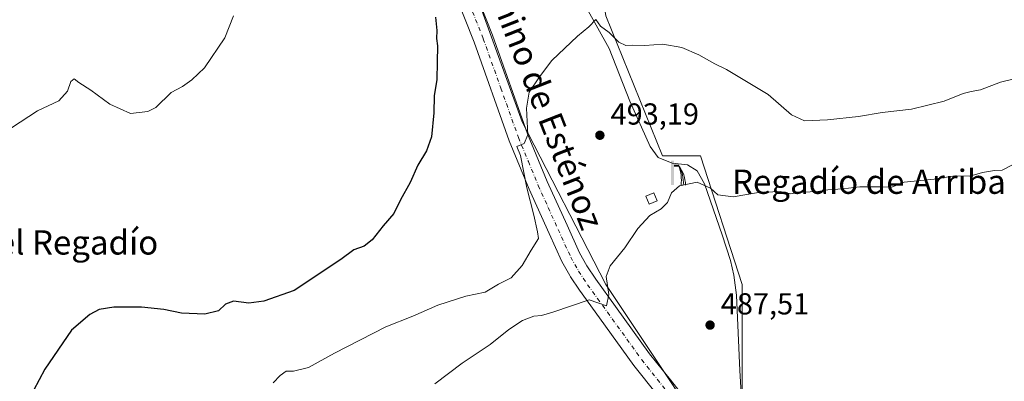
# Model space of a CAD drawing. Units: metres. Extents: x 586923 to 590363, y 4733598 to 4735963.
# Drawn here: x 587383 to 587708, y 4733837 to 4733957 of the extents above; entities that cross this region are included whole.
import ezdxf
from ezdxf.enums import TextEntityAlignment as Align

# ---------------------------------------------------------------- set-up
doc = ezdxf.new("R2010")
doc.units = ezdxf.units.M
doc.header["$MEASUREMENT"] = 0
doc.linetypes.add('DGN Style 4', pattern=[2.638475, 1.318413, -0.659207, 0.001648, -0.659207])
for name, color, linetype, lineweight in [('Corriente natural lineal', 142, 'Continuous', 13), ('Cultivos herbáceos CxS', 92, 'Continuous', 0), ('Cultivos leñosos CxS', 92, 'Continuous', 0), ('Curva de nivel maestra', 30, 'Continuous', 30), ('Curva de nivel normal', 30, 'Continuous', 0), ('Estanque Cxs', 5, 'Continuous', 0), ('Pista pavimentada Cxs', 135, 'Continuous', 0), ('Pista pavimentada eje', 135, 'DGN Style 4', 0), ('Punto de cota en terreno', 7, 'Continuous', 0), ('Rótulo de punto de cota en terreno', 7, 'Continuous', 0), ('Suelo desnudo CxS', 253, 'Continuous', 0), ('Surgencia fuente', 7, 'Continuous', 0), ('Texto cartográfico', 7, 'Continuous', 0)]:
    doc.layers.add(name, color=color, linetype=linetype, lineweight=lineweight)
doc.styles.add('Style-Arial', font='txt')

# ---------------------------------------------------------------- blocks, each defined once
blk = doc.blocks.new('*U18')
at = {"layer": 'Cultivos herbáceos CxS', "color": 92, "linetype": 'Continuous', "lineweight": 0}
blk.add_polyline3d([(587621.7813, 4733869.1357, 488.2862), (587608.0249, 4733911.6543, 492.7153), (587595.5203, 4733911.6545, 492.9913), (587576.7629, 4733957.9243, 495.6431), (587571.7613, 4733989.1893, 497.6944), (587559.2565, 4734007.9471, 499.2857), (587530.4949, 4734065.4725, 502.048), (587511.738, 4734107.9915, 506.1247), (587466.8661, 4734087.2847, 506.6776), (587467.0914, 4734083.7657, 506.4742), (587461.0175, 4734079.6507, 507.198), (587485.4759, 4734052.9683, 504.5796), (587506.7342, 4734027.9567, 502.1116), (587527.9927, 4733981.6865, 499.1993), (587549.2499, 4733922.9097, 495.3343), (587576.7613, 4733869.1363, 490.2189), (587621.78, 4733801.6065, 484.5089)], close=True, dxfattribs=at)
blk = doc.blocks.new('5SURGF')
at = {"layer": 'Surgencia fuente', "color": 142, "linetype": 'Continuous', "lineweight": 0, "extrusion": (0, 0, -1)}
for centre, radius, start, end in [((0.645, -0.016), 1.071, 141.9977, 179.5008), ((0.682, 0.094), 1.038, 148.048, 185.2231), ((1.023, 0.161), 1.314, 158.4605, 187.3329)]:
    blk.add_arc(centre, radius, start, end, dxfattribs=at)
for points in [[(0.052, 0.803), (-0.052, 0.803), (0.052, 0), (-0.052, 0)], [(-0.052, 0.674), (-0.199, 0.674), (-0.052, 0.611), (-0.199, 0.611)]]:
    blk.add_solid(points, dxfattribs=at)
blk = doc.blocks.new('5PATER')
at = {"layer": 'Suelo desnudo CxS', "linetype": 'Continuous', "lineweight": 0}
h = blk.add_hatch(color=51, dxfattribs=at)
edge = h.paths.add_edge_path()
edge.add_ellipse((0, 0), major_axis=(-0.11, -0.111), ratio=0.999422, start_angle=0, end_angle=360)

msp = doc.modelspace()

# ---------------------------------------------------------------- linework, layer by layer
at = {"layer": 'Corriente natural lineal', "color": 142, "linetype": 'Continuous', "lineweight": 13}
msp.add_polyline3d([(587570.4001, 4733960.5601, 496.2154), (587577.8701, 4733947.1701, 494.7633), (587584.7601, 4733929.7401, 493.6529), (587591.4301, 4733914.7101, 493.1134), (587594.0501, 4733911.1101, 492.8155), (587598.6501, 4733909.2601, 492.6638), (587603.6901, 4733908.7401, 492.6071), (587606.9101, 4733906.7401, 491.7343), (587609.3201, 4733902.3701, 490.744), (587615.2001, 4733885.5901, 489.3052), (587617.8801, 4733877.1301, 488.7464), (587619.0101, 4733872.2901, 488.4095), (587619.8801, 4733865.7001, 488.0921), (587620.9901, 4733840.7801, 486.6192), (587621.8501, 4733825.7301, 486.0049), (587622.5401, 4733802.8601, 484.4986), (587622.3801, 4733791.4201, 483.8322), (587621.4001, 4733783.7901, 483.6723), (587621.4501, 4733770.1501, 480.987), (587621.71, 4733762.4211, 480.223)], dxfattribs=at)
at = {"layer": 'Cultivos herbáceos CxS', "color": 92, "linetype": 'Continuous', "lineweight": 0}
msp.add_polyline3d([(587621.78, 4733801.6065, 484.5089), (587621.7813, 4733869.1357, 488.2862), (587608.0249, 4733911.6543, 492.7153), (587595.5203, 4733911.6545, 492.9913), (587576.7629, 4733957.9243, 495.6431), (587571.7613, 4733989.1893, 497.6944), (587559.2565, 4734007.9471, 499.2857), (587530.4949, 4734065.4725, 502.048), (587511.738, 4734107.9915, 506.1247), (587466.8661, 4734087.2847, 506.6776), (587467.0914, 4734083.7657, 506.4742), (587461.0175, 4734079.6507, 507.198), (587485.4759, 4734052.9683, 504.5796), (587506.7342, 4734027.9567, 502.1116), (587527.9927, 4733981.6865, 499.1993), (587549.2499, 4733922.9097, 495.3343), (587576.7613, 4733869.1363, 490.2189), (587621.78, 4733801.6065, 484.5089)], dxfattribs=at)
at = {"layer": 'Cultivos leñosos CxS', "color": 92, "linetype": 'Continuous', "lineweight": 0}
msp.add_polyline3d([(587621.7813, 4733869.1357, 488.2862), (587621.78, 4733801.6065, 484.5089), (587576.7613, 4733869.1363, 490.2189), (587549.2499, 4733922.9097, 495.3343), (587527.9927, 4733981.6865, 499.1993), (587506.7342, 4734027.9567, 502.1116), (587485.4759, 4734052.9683, 504.5796), (587461.0175, 4734079.6507, 507.198), (587467.0914, 4734083.7657, 506.4742), (587466.8661, 4734087.2847, 506.6776), (587511.738, 4734107.9915, 506.1247), (587530.4949, 4734065.4725, 502.048), (587559.2565, 4734007.9471, 499.2857), (587571.7613, 4733989.1893, 497.6944), (587576.7629, 4733957.9243, 495.6431), (587595.5203, 4733911.6545, 492.9913), (587608.0249, 4733911.6543, 492.7153)], close=True, dxfattribs=at)
msp.add_polyline3d([(587621.78, 4733801.6065, 484.5089), (587621.7813, 4733869.1357, 488.2862), (587608.0249, 4733911.6543, 492.7153), (587595.5203, 4733911.6545, 492.9913), (587576.7629, 4733957.9243, 495.6431), (587571.7613, 4733989.1893, 497.6944), (587559.2565, 4734007.9471, 499.2857), (587530.4949, 4734065.4725, 502.048), (587511.738, 4734107.9915, 506.1247), (587466.8661, 4734087.2847, 506.6776), (587467.0914, 4734083.7657, 506.4742), (587461.0175, 4734079.6507, 507.198), (587485.4759, 4734052.9683, 504.5796), (587506.7342, 4734027.9567, 502.1116), (587527.9927, 4733981.6865, 499.1993), (587549.2499, 4733922.9097, 495.3343), (587576.7613, 4733869.1363, 490.2189), (587621.78, 4733801.6065, 484.5089)], dxfattribs=at)
at = {"layer": 'Curva de nivel maestra', "color": 30, "linetype": 'Continuous', "lineweight": 30, "elevation": 500, "flags": 128}
msp.add_lwpolyline([(587520.6, 4733957.4301), (587521.09, 4733953.0701), (587520.97, 4733950.4401), (587521.3, 4733948.0101), (587521.14, 4733942.5701), (587521.1, 4733936.8601), (587520.19, 4733931.5001), (587520.03, 4733925.9201), (587519.3, 4733917.9601), (587517.69, 4733913.3001), (587514.8, 4733908.6201), (587512.26, 4733902.8401), (587509.03, 4733897.1101), (587506.9, 4733892.5901), (587503.37, 4733888.5001), (587499.7, 4733883.9201), (587497.04, 4733881.8801), (587493.7, 4733880.6201), (587489.37, 4733877.4601), (587474.03, 4733867.2101), (587463.94, 4733863.7001), (587459.04, 4733863.0701), (587454.04, 4733863.7001), (587451.37, 4733862.7101), (587449.04, 4733860.4601), (587444.5, 4733859.4201), (587436.87, 4733859.7601), (587430.99, 4733860.8901), (587423.66, 4733861.6601), (587414.53, 4733861.7001), (587409.71, 4733860.9801), (587406.59, 4733859.2601), (587400.57, 4733854.0901), (587391.77, 4733841.2501), (587378.71, 4733816.6101)], dxfattribs=at)
at = {"layer": 'Curva de nivel normal', "color": 30, "linetype": 'Continuous', "lineweight": 0, "flags": 128}
for points, elevation in [([(587380.71, 4733920.9701), (587389.38, 4733926.5401), (587396.4, 4733929.8601), (587399.27, 4733933.0101), (587400.38, 4733936.2601), (587401.41, 4733937.0601), (587403.02, 4733935.9001), (587406.96, 4733933.3501), (587413.23, 4733928.6801), (587420.05, 4733925.6201), (587425.78, 4733926.3601), (587428.38, 4733927.5901), (587433.38, 4733932.5401), (587437.16, 4733934.5401), (587440.19, 4733936.7401), (587444.45, 4733940.6901), (587451.13, 4733950.6201), (587453.99, 4733957.8901)], 505), ([(587467.04, 4733836.6801), (587469.37, 4733839.1301), (587471.37, 4733840.5201), (587473.8, 4733840.5401), (587478.78, 4733841.7701), (587487.28, 4733846.4601), (587504.19, 4733855.2301), (587513.09, 4733858.7101), (587521.44, 4733862.3901), (587530.64, 4733865.3801), (587537.04, 4733866.6801), (587541.42, 4733869.3001), (587545.58, 4733871.3901), (587549.2, 4733875.4301), (587552.18, 4733880.5701), (587554.62, 4733884.3201), (587554.26, 4733886.5501), (587553.06, 4733892.1001), (587550.77, 4733901.0601), (587548.63, 4733911.7701), (587547.48, 4733914.7101), (587549.9, 4733915.7801), (587551.09, 4733918.6401), (587550.64, 4733927.4101), (587551.48, 4733932.6601), (587554.93, 4733937.7601), (587558.96, 4733943.1501), (587567.41, 4733951.2301), (587571.16, 4733954.2901), (587573.46, 4733956.7201), (587575.04, 4733954.5201), (587577.9, 4733952.3701), (587581.1, 4733949.1801), (587583.36, 4733948.0801), (587585.69, 4733948.2201), (587589.72, 4733948.0801), (587595.59, 4733948.5601), (587601.84, 4733947.4001), (587607.47, 4733945.0401), (587612.73, 4733942.0801), (587616.61, 4733940.2101), (587630.32, 4733931.9601), (587638.06, 4733925.2201), (587642.35, 4733923.2601), (587649.97, 4733923.6001), (587660.16, 4733924.6401), (587667.97, 4733925.9301), (587677.68, 4733927.1001), (587688.35, 4733929.7201), (587694.68, 4733932.2401), (587697.35, 4733932.9601), (587700.35, 4733933.4201), (587707.02, 4733935.9701), (587714.68, 4733937.9101)], 495), ([(587710.68, 4733908.5901), (587707.59, 4733906.9001), (587705.06, 4733906.8101), (587701.04, 4733906.2001), (587696.83, 4733904.9801), (587691.96, 4733905.1201), (587685.13, 4733904.0201), (587675.18, 4733902.9201), (587671.14, 4733901.3601), (587667.31, 4733901.4701), (587660.62, 4733901.4401), (587654.99, 4733900.7601), (587649.98, 4733900.3901), (587646.68, 4733899.9001), (587641.68, 4733899.6701), (587637.68, 4733899.1701), (587634.36, 4733899.8801), (587627.16, 4733899.5701), (587618.84, 4733898.1601), (587613.7, 4733898.7501), (587611.35, 4733900.9601), (587606.93, 4733903.0001), (587601.08, 4733901.7301), (587598.43, 4733899.4201), (587597.18, 4733896.2601), (587595.03, 4733894.1601), (587591.36, 4733891.9701), (587587.36, 4733887.7201), (587583.03, 4733881.3001), (587578.22, 4733875.3501), (587576.92, 4733871.7901), (587577.83, 4733865.8501), (587576.98, 4733862.1701), (587571.36, 4733864.1001), (587559.27, 4733860.0601), (587555.59, 4733858.9701), (587553.03, 4733858.6801), (587549.32, 4733857.2701), (587544.86, 4733854.3701), (587538.66, 4733849.3401), (587529.37, 4733843.2001), (587520.37, 4733836.3601)], 490)]:
    msp.add_lwpolyline(points, dxfattribs=dict(at, elevation=elevation))
at = {"layer": 'Estanque Cxs', "color": 5, "linetype": 'Continuous', "lineweight": 0}
msp.add_polyline3d([(587593.6925, 4733896.7887, 490.5881), (587591.0467, 4733895.7304, 490.6557), (587590.002, 4733898.342, 491.0772), (587592.6479, 4733899.4003, 491.1324), (587593.6925, 4733896.7887, 490.5881)], dxfattribs=at)
msp.add_3dface([(587593.6925, 4733896.7887, 490.5881), (587591.0467, 4733895.7304, 490.6557), (587590.002, 4733898.342, 491.0772), (587592.6479, 4733899.4003, 491.1324)], dxfattribs=at)
at = {"layer": 'Pista pavimentada Cxs', "color": 135, "linetype": 'Continuous', "lineweight": 0}
for points in [[(587516.1001, 4734010.5101, 501.04), (587539.4101, 4733951.4701, 497.4729), (587550.9901, 4733918.9301, 494.9009), (587557.4801, 4733903.1901, 493.792), (587564.0001, 4733888.7301, 492.8249), (587568.1101, 4733879.6901, 491.6735), (587570.5301, 4733875.3401, 491.1524), (587573.4501, 4733870.9601, 490.7432), (587579.9501, 4733861.9001, 490.0284), (587591.2401, 4733846.2901, 488.3608), (587598.1001, 4733837.6501, 487.8179), (587607.2901, 4733826.0701, 486.9747)], [(587516.1001, 4734010.5101, 501.04), (587539.4101, 4733951.4701, 497.4729), (587550.9901, 4733918.9301, 494.9009), (587557.4801, 4733903.1901, 493.792), (587564.0001, 4733888.7301, 492.8249), (587568.1101, 4733879.6901, 491.6735), (587570.5301, 4733875.3401, 491.1524), (587573.4501, 4733870.9601, 490.7432), (587579.9501, 4733861.9001, 490.0284), (587591.2401, 4733846.2901, 488.3608), (587598.1001, 4733837.6501, 487.8179), (587607.2901, 4733826.0701, 486.9747)], [(587602.0501, 4733822.2601, 486.0578), (587586.0801, 4733842.3801, 487.8814), (587574.7001, 4733858.1201, 489.5921), (587568.1301, 4733867.2701, 490.5688), (587565.1901, 4733871.6701, 491.369), (587564.8799, 4733872.1433, 491.5034), (587562.3201, 4733876.7701, 492.581), (587558.1001, 4733886.0601, 493.4284), (587551.5401, 4733900.6201, 494.7717), (587544.9401, 4733916.6101, 496.2422), (587533.3401, 4733949.1901, 497.9687), (587510.2101, 4734007.8001, 501.3892)], [(587602.0501, 4733822.2601, 486.0578), (587586.0801, 4733842.3801, 487.8814), (587574.7001, 4733858.1201, 489.5921), (587568.1301, 4733867.2701, 490.5688), (587565.1901, 4733871.6701, 491.369), (587564.8799, 4733872.1433, 491.5034), (587562.3201, 4733876.7701, 492.581), (587558.1001, 4733886.0601, 493.4284), (587551.5401, 4733900.6201, 494.7717), (587544.9401, 4733916.6101, 496.2422), (587533.3401, 4733949.1901, 497.9687), (587510.2101, 4734007.8001, 501.3892)]]:
    msp.add_polyline3d(points, dxfattribs=at)
at = {"layer": 'Pista pavimentada eje', "color": 135, "linetype": 'DGN Style 4', "lineweight": 0}
msp.add_polyline3d([(587524.8101, 4733979.6351, 499.3597), (587536.3751, 4733950.3301, 497.661), (587542.1651, 4733934.0601, 496.4682), (587547.9651, 4733917.7701, 495.335), (587551.2651, 4733909.7751, 494.8481), (587554.5101, 4733901.9051, 494.1297), (587557.7901, 4733894.6251, 493.3797), (587561.0501, 4733887.3951, 492.8278), (587565.2151, 4733878.2301, 492.0301), (587566.5551, 4733875.8251, 491.5972), (587567.8125, 4733873.5775, 491.2184), (587569.3201, 4733871.3151, 490.9202), (587570.7901, 4733869.1151, 490.6978), (587574.0751, 4733864.5401, 490.2383), (587577.3251, 4733860.0101, 489.7633), (587588.6601, 4733844.3351, 488.1599), (587604.6701, 4733824.1651, 486.3804)], dxfattribs=at)

# ---------------------------------------------------------------- block references
at = {"layer": 'Cultivos herbáceos CxS', "color": 92, "linetype": 'Continuous', "lineweight": 0}
msp.add_blockref('*U18', (0, 0), dxfattribs=at)
at = {"layer": 'Punto de cota en terreno', "color": 7, "linetype": 'Continuous', "lineweight": 0, "xscale": 10, "yscale": 10, "zscale": 10}
for p in [(587574.84, 4733918.46, 493.19), (587611.19, 4733855.77, 487.51)]:
    msp.add_blockref('5PATER', p, dxfattribs=at)
at = {"layer": 'Surgencia fuente', "color": 7, "linetype": 'Continuous', "lineweight": 0, "xscale": 10, "yscale": 10, "zscale": 10}
msp.add_blockref('5SURGF', (587598.8153, 4733902.0092, 491.013), dxfattribs=at)

# ---------------------------------------------------------------- texts
at = {"layer": 'Rótulo de punto de cota en terreno', "color": 7, "linetype": 'Continuous', "lineweight": 0, "style": 'Style-Arial'}
for s, p in [('493,19', (587578.3678, 4733921.9878)), ('487,51', (587614.7178, 4733859.2978))]:
    msp.add_text(s, height=7, dxfattribs=at).set_placement(p)
at = {"layer": 'Texto cartográfico', "color": 7, "linetype": 'Continuous', "lineweight": 0, "style": 'Style-Arial'}
msp.add_text('Camino de Esténoz', height=8, rotation=291.4024055, dxfattribs=at).set_placement((587554.9102, 4733933.31946), align=Align.MIDDLE_CENTER)
for s, p in [('Regadío de Arriba', (587663.58729, 4733903.12015)), ('Cabecera del Regadío', (587373.98434, 4733883.07015))]:
    msp.add_text(s, height=8, dxfattribs=at).set_placement(p, align=Align.MIDDLE_CENTER)

doc.saveas('drawing.dxf')
